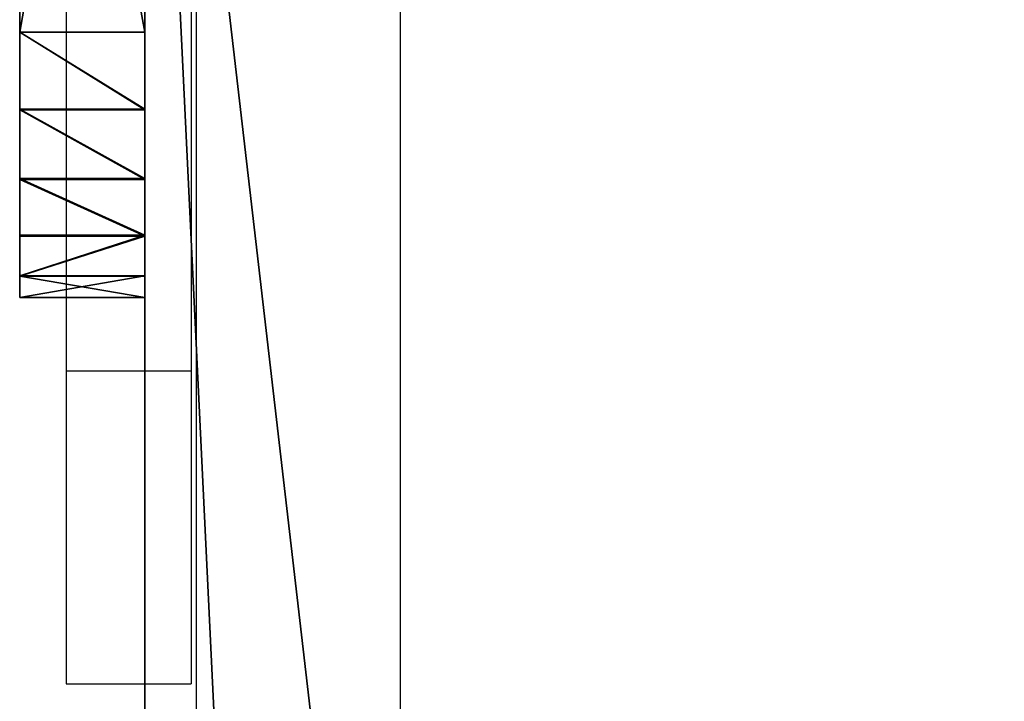
# Model space of a CAD drawing. Units: centimetres. Extents: x -465 to 211, y -210 to 209.
# Drawn here: x -45 to -42, y 38 to 40 of the extents above; entities that cross this region are included whole.
import ezdxf

# ---------------------------------------------------------------- set-up
doc = ezdxf.new("R2010")
doc.units = ezdxf.units.CM
doc.header["$LTSCALE"] = 2.54
doc.layers.get('0').update_dxf_attribs({"true_color": 0xff5454})
doc.layers.add('VP-EQ', color=7, linetype='Continuous', true_color=0x8a3492)

# ---------------------------------------------------------------- blocks, each defined once
blk = doc.blocks.new('Grupuj_284')
at = {"color": 0}
for p, q in [((0, 0.4, 0.8679), (0, 0.4, 6.1025)), ((0, 0, 6.1025), (0, 0.4, 6.1025)), ((0, 0, 6.1025), (0, 0.4, 6.1025)), ((0, 0.4, 0.8679), (0, 0.4, 6.1025)), ((0, 0, 0.8679), (0, 0.4, 0.8679)), ((0, 0, 0.8679), (0, 0.4, 0.8679)), ((0.068, 0, 0.6179), (0.068, 0.4, 0.6179)), ((0.068, 0, 0.6179), (0.068, 0.4, 0.6179)), ((0.0701, 0, 6.3486), (0.0701, 0.4, 6.3486)), ((0.0701, 0, 6.3486), (0.0701, 0.4, 6.3486)), ((0.1966, 0, 0.3931), (0.1966, 0.4, 0.3931)), ((0.1966, 0, 0.3931), (0.1966, 0.4, 0.3931)), ((0.1998, 0, 6.5692), (0.1998, 0.4, 6.5692)), ((0.1998, 0, 6.5692), (0.1998, 0.4, 6.5692)), ((0.3775, 0, 0.2078), (0.3775, 0.4, 0.2078)), ((0.3775, 0, 0.2078), (0.3775, 0.4, 0.2078)), ((0.3808, 0, 6.7502), (0.3808, 0.4, 6.7502)), ((0.3808, 0, 6.7502), (0.3808, 0.4, 6.7502)), ((0.5993, 0, 0.0739), (0.5993, 0.4, 0.0739)), ((0.5993, 0, 0.0739), (0.5993, 0.4, 0.0739)), ((0.6014, 0, 6.8799), (0.6014, 0.4, 6.8799)), ((0.6014, 0, 6.8799), (0.6014, 0.4, 6.8799)), ((0.8475, 0.4, 6.95), (3.1448, 0.4, 6.95)), ((0.8475, 0, 6.95), (0.8475, 0.4, 6.95)), ((0.8475, 0.4), (0.8475, 0)), ((0.8475, 0.4), (3.1448, 0.4)), ((0.8475, 0.4), (3.1448, 0.4)), ((0.8475, 0.4, 6.95), (3.1448, 0.4, 6.95)), ((0.8475, 0, 6.95), (0.8475, 0.4, 6.95)), ((0.8475, 0.4), (0.8475, 0)), ((0, 0, 0.8679), (0, 0, 6.1025)), ((0, 0, 0.8679), (0, 0, 6.1025)), ((3.0232, 0, 6.95), (0.8475, 0, 6.95)), ((3.0232, 0), (0.8475, 0)), ((3.0232, 0, 6.95), (0.8475, 0, 6.95)), ((3.0232, 0), (0.8475, 0))]:
    blk.add_line(p, q, dxfattribs=at)
at = {"color": 0, "extrusion": (1.29457e-14, -1, 3.00658e-15)}
blk.add_arc((1.0128, 1.0091, -0.4), 1.0226, 187.9415, 260.6992, dxfattribs=at)
blk.add_arc((1.0128, 1.0091, -0.4), 1.0226, 187.9415, 260.6992, dxfattribs=at)
blk.add_arc((1.0128, 1.0091, -0.4), 1.0226, 187.9415, 260.6992, dxfattribs=at)
blk.add_arc((1.0128, 1.0091, -0.4), 1.0226, 187.9415, 260.6992, dxfattribs=at)
blk.add_arc((1.0128, 1.0091, -0.4), 1.0226, 187.9415, 260.6992, dxfattribs=at)
blk.add_arc((1.0128, 1.0091, -0.4), 1.0226, 187.9415, 260.6992, dxfattribs=at)
at = {"color": 0, "extrusion": (-9.23246e-14, 1, 4.64428e-14)}
for centre in [(-0.999, 5.951, 0.4), (-0.999, 5.951, 0.4), (-0.999, 5.951, 0.4), (-0.999, 5.951, 0.4), (-0.999, 5.951, 0.4), (-0.999, 5.951, 0.4), (-0.999, 5.951), (-0.999, 5.951), (-0.999, 5.951), (-0.999, 5.951), (-0.999, 5.951), (-0.999, 5.951)]:
    blk.add_arc(centre, 1.0104, 8.6211, 81.3789, dxfattribs=at)
at = {"color": 0, "extrusion": (1.06322e-14, -1, 3.62289e-15)}
blk.add_arc((1.0128, 1.0091), 1.0226, 187.9415, 260.6992, dxfattribs=at)
blk.add_arc((1.0128, 1.0091), 1.0226, 187.9415, 260.6992, dxfattribs=at)
blk.add_arc((1.0128, 1.0091), 1.0226, 187.9415, 260.6992, dxfattribs=at)
blk.add_arc((1.0128, 1.0091), 1.0226, 187.9415, 260.6992, dxfattribs=at)
blk.add_arc((1.0128, 1.0091), 1.0226, 187.9415, 260.6992, dxfattribs=at)
blk.add_arc((1.0128, 1.0091), 1.0226, 187.9415, 260.6992, dxfattribs=at)
at = {"color": 0}
mesh = blk.add_polyface(dxfattribs=at)
corners = [(3.0232, 0, 6.95), (0.8475, 0.4, 6.95), (0.8475, 0, 6.95), (3.1448, 0.4, 6.95), (3.2396, 0.0343, 6.95), (3.2354, 0.4879, 6.95), (6.0638, 3.3163, 6.95), (3.4347, 0.1337, 6.95), (3.5182, 0.205, 6.95), (6.3466, 3.0335, 6.95), (6.1288, 3.4136, 6.95), (6.1459, 3.5284, 6.95), (6.1459, 5.7042, 6.95), (6.5517, 5.7042, 6.95), (6.4337, 3.1395, 6.95), (6.5517, 3.3919, 6.95)]
mesh.append_faces([[corners[k] for k in face] for face in [(0, 1, 2), (13, 14, 15)]], dxfattribs={"vtx0": -1, "color": 0})
mesh.append_faces([[corners[k] for k in face] for face in [(1, 0, 3), (3, 4, 5), (5, 4, 6), (6, 9, 10), (10, 9, 11), (11, 9, 12), (12, 9, 13)]], dxfattribs={"vtx0": -1, "vtx1": -1, "color": 0})
mesh.append_faces([[corners[k] for k in face] for face in [(3, 0, 4), (6, 4, 7), (6, 7, 8), (6, 8, 9), (13, 9, 14)]], dxfattribs={"vtx0": -1, "vtx2": -1, "color": 0})
mesh = blk.add_polyface(dxfattribs=at)
corners = [(6.5517, 5.7042), (6.1459, 3.5284), (6.1459, 5.7042), (6.3466, 3.0335), (6.4337, 3.1395), (6.5517, 3.3919), (3.1448, 0.4), (0.8475, 0), (0.8475, 0.4), (3.0232, 0), (3.2396, 0.0343), (3.2354, 0.4879), (6.0638, 3.3163), (3.4347, 0.1337), (3.5182, 0.205), (6.1288, 3.4136)]
mesh.append_faces([[corners[k] for k in face] for face in [(0, 1, 2), (4, 0, 5), (6, 7, 8)]], dxfattribs={"vtx0": -1, "color": 0})
mesh.append_faces([[corners[k] for k in face] for face in [(3, 0, 4), (7, 6, 9), (9, 6, 10), (10, 12, 13), (13, 12, 14), (14, 12, 3)]], dxfattribs={"vtx0": -1, "vtx1": -1, "color": 0})
mesh.append_faces([[corners[k] for k in face] for face in [(1, 0, 3)]], dxfattribs={"vtx0": -1, "vtx1": -1, "vtx2": -1, "color": 0})
mesh.append_faces([[corners[k] for k in face] for face in [(10, 6, 11), (10, 11, 12), (3, 12, 15), (3, 15, 1)]], dxfattribs={"vtx0": -1, "vtx2": -1, "color": 0})
mesh = blk.add_polyface(dxfattribs=at)
corners = [(0.5993, 0.4, 0.0739), (3.1448, 0.4), (0.8475, 0.4), (3.1448, 0.4, 6.95), (0.3775, 0.4, 0.2078), (0.1966, 0.4, 0.3931), (0.068, 0.4, 0.6179), (0, 0.4, 0.8679), (0, 0.4, 6.1025), (0.0701, 0.4, 6.3486), (0.1998, 0.4, 6.5692), (0.3808, 0.4, 6.7502), (0.6014, 0.4, 6.8799), (0.8475, 0.4, 6.95)]
mesh.append_faces([[corners[k] for k in face] for face in [(0, 1, 2), (3, 12, 13)]], dxfattribs={"vtx0": -1, "color": 0})
mesh.append_faces([[corners[k] for k in face] for face in [(1, 0, 3)]], dxfattribs={"vtx0": -1, "vtx1": -1, "color": 0})
mesh.append_faces([[corners[k] for k in face] for face in [(3, 0, 4), (3, 4, 5), (3, 5, 6), (3, 6, 7), (3, 7, 8), (3, 8, 9), (3, 9, 10), (3, 10, 11), (3, 11, 12)]], dxfattribs={"vtx0": -1, "vtx2": -1, "color": 0})
mesh = blk.add_polyface(dxfattribs=at)
corners = [(0.0701, 0.4, 6.3486), (0, 0, 6.1025), (0.0701, 0, 6.3486), (0, 0.4, 6.1025)]
mesh.append_faces([[corners[k] for k in face] for face in [(0, 1, 2), (1, 0, 3)]], dxfattribs={"vtx0": -1, "color": 0})
mesh = blk.add_polyface(dxfattribs=at)
corners = [(0, 0.4, 6.1025), (0, 0, 0.8679), (0, 0, 6.1025), (0, 0.4, 0.8679)]
mesh.append_faces([[corners[k] for k in face] for face in [(0, 1, 2), (1, 0, 3)]], dxfattribs={"vtx0": -1, "color": 0})
mesh = blk.add_polyface(dxfattribs=at)
corners = [(0, 0.4, 0.8679), (0.068, 0, 0.6179), (0, 0, 0.8679), (0.068, 0.4, 0.6179)]
mesh.append_faces([[corners[k] for k in face] for face in [(0, 1, 2), (1, 0, 3)]], dxfattribs={"vtx0": -1, "color": 0})
mesh = blk.add_polyface(dxfattribs=at)
corners = [(0.068, 0, 0.6179), (0.1966, 0.4, 0.3931), (0.1966, 0, 0.3931), (0.068, 0.4, 0.6179)]
mesh.append_faces([[corners[k] for k in face] for face in [(0, 1, 2), (1, 0, 3)]], dxfattribs={"vtx0": -1, "color": 0})
mesh = blk.add_polyface(dxfattribs=at)
corners = [(0.1998, 0.4, 6.5692), (0.0701, 0, 6.3486), (0.1998, 0, 6.5692), (0.0701, 0.4, 6.3486)]
mesh.append_faces([[corners[k] for k in face] for face in [(0, 1, 2), (1, 0, 3)]], dxfattribs={"vtx0": -1, "color": 0})
mesh = blk.add_polyface(dxfattribs=at)
corners = [(0.1966, 0.4, 0.3931), (0.3775, 0, 0.2078), (0.1966, 0, 0.3931), (0.3775, 0.4, 0.2078)]
mesh.append_faces([[corners[k] for k in face] for face in [(0, 1, 2), (1, 0, 3)]], dxfattribs={"vtx0": -1, "color": 0})
mesh = blk.add_polyface(dxfattribs=at)
corners = [(0.3808, 0, 6.7502), (0.1998, 0.4, 6.5692), (0.1998, 0, 6.5692), (0.3808, 0.4, 6.7502)]
mesh.append_faces([[corners[k] for k in face] for face in [(0, 1, 2), (1, 0, 3)]], dxfattribs={"vtx0": -1, "color": 0})
mesh = blk.add_polyface(dxfattribs=at)
corners = [(0.3775, 0.4, 0.2078), (0.5993, 0, 0.0739), (0.3775, 0, 0.2078), (0.5993, 0.4, 0.0739)]
mesh.append_faces([[corners[k] for k in face] for face in [(0, 1, 2), (1, 0, 3)]], dxfattribs={"vtx0": -1, "color": 0})
mesh = blk.add_polyface(dxfattribs=at)
corners = [(0.6014, 0, 6.8799), (0.3808, 0.4, 6.7502), (0.3808, 0, 6.7502), (0.6014, 0.4, 6.8799)]
mesh.append_faces([[corners[k] for k in face] for face in [(0, 1, 2), (1, 0, 3)]], dxfattribs={"vtx0": -1, "color": 0})
mesh = blk.add_polyface(dxfattribs=at)
corners = [(0.5993, 0.4, 0.0739), (0.8475, 0), (0.5993, 0, 0.0739), (0.8475, 0.4)]
mesh.append_faces([[corners[k] for k in face] for face in [(0, 1, 2), (1, 0, 3)]], dxfattribs={"vtx0": -1, "color": 0})
mesh = blk.add_polyface(dxfattribs=at)
corners = [(0.8475, 0, 6.95), (0.6014, 0.4, 6.8799), (0.6014, 0, 6.8799), (0.8475, 0.4, 6.95)]
mesh.append_faces([[corners[k] for k in face] for face in [(0, 1, 2), (1, 0, 3)]], dxfattribs={"vtx0": -1, "color": 0})
mesh = blk.add_polyface(dxfattribs=at)
corners = [(3.0232, 0, 6.95), (0.8475, 0), (3.0232, 0), (0.5993, 0, 0.0739), (0.3775, 0, 0.2078), (0.1966, 0, 0.3931), (0.068, 0, 0.6179), (0, 0, 0.8679), (0, 0, 6.1025), (0.0701, 0, 6.3486), (0.1998, 0, 6.5692), (0.3808, 0, 6.7502), (0.6014, 0, 6.8799), (0.8475, 0, 6.95)]
mesh.append_faces([[corners[k] for k in face] for face in [(0, 1, 2), (12, 0, 13)]], dxfattribs={"vtx0": -1, "color": 0})
mesh.append_faces([[corners[k] for k in face] for face in [(1, 0, 3), (3, 0, 4), (4, 0, 5), (5, 0, 6), (6, 0, 7), (7, 0, 8), (8, 0, 9), (9, 0, 10), (10, 0, 11), (11, 0, 12)]], dxfattribs={"vtx0": -1, "vtx1": -1, "color": 0})
blk = doc.blocks.new('Grupuj_282')
at = {"color": 0}
blk.add_blockref('Grupuj_284', (0, 0), dxfattribs=at)
blk = doc.blocks.new('Komponent_136')
at = {"color": 253, "true_color": 0xa8a8a8}
blk.add_blockref('Grupuj_282', (0, 2.4793), dxfattribs=at)
blk = doc.blocks.new('Grupuj_290')
at = {"color": 0}
for p, q in [((85.1414, 9, 9), (1.4142, 9, 9)), ((85.1414, 9, 9), (1.4142, 9, 9)), ((85.1414, 9), (1.4142, 9)), ((85.1414, 9), (1.4142, 9))]:
    blk.add_line(p, q, dxfattribs=at)
mesh = blk.add_polyface(dxfattribs=at)
corners = [(2.5858, 5, 9), (1.4142, 9, 9), (0, 7.5858, 9), (85.1414, 9, 9), (83.9698, 5, 9), (86.5556, 7.5858, 9)]
mesh.append_faces([[corners[k] for k in face] for face in [(0, 1, 2), (3, 4, 5)]], dxfattribs={"vtx0": -1, "color": 0})
mesh.append_faces([[corners[k] for k in face] for face in [(1, 0, 3)]], dxfattribs={"vtx0": -1, "vtx1": -1, "color": 0})
mesh.append_faces([[corners[k] for k in face] for face in [(3, 0, 4)]], dxfattribs={"vtx0": -1, "vtx2": -1, "color": 0})
mesh = blk.add_polyface(dxfattribs=at)
corners = [(1.4142, 9), (7.5858, 0), (0, 7.5858), (85.1414, 9), (78.9698, 0), (86.5556, 7.5858)]
mesh.append_faces([[corners[k] for k in face] for face in [(0, 1, 2), (4, 3, 5)]], dxfattribs={"vtx0": -1, "color": 0})
mesh.append_faces([[corners[k] for k in face] for face in [(1, 3, 4)]], dxfattribs={"vtx0": -1, "vtx1": -1, "color": 0})
mesh.append_faces([[corners[k] for k in face] for face in [(1, 0, 3)]], dxfattribs={"vtx0": -1, "vtx2": -1, "color": 0})
mesh = blk.add_polyface(dxfattribs=at)
corners = [(1.4142, 9), (85.1414, 9, 9), (85.1414, 9), (1.4142, 9, 9)]
mesh.append_faces([[corners[k] for k in face] for face in [(0, 1, 2), (1, 0, 3)]], dxfattribs={"vtx0": -1, "color": 0})
mesh = blk.add_polyface(dxfattribs=at)
corners = [(0, 7.5858, 9), (2.5858, 5, 6.2), (2.5858, 5, 9), (0, 7.5858), (7.5858, 0, 6.2), (7.5858, 0)]
mesh.append_faces([[corners[k] for k in face] for face in [(0, 1, 2), (4, 3, 5)]], dxfattribs={"vtx0": -1, "color": 0})
mesh.append_faces([[corners[k] for k in face] for face in [(1, 0, 3), (3, 4, 1)]], dxfattribs={"vtx0": -1, "vtx2": -1, "color": 0})
mesh = blk.add_polyface(dxfattribs=at)
corners = [(86.5556, 7.5858), (78.9698, 0, 6.2), (78.9698, 0), (83.9698, 5, 6.2), (83.9698, 5, 9), (86.5556, 7.5858, 9)]
mesh.append_faces([[corners[k] for k in face] for face in [(0, 1, 2), (4, 0, 5)]], dxfattribs={"vtx0": -1, "color": 0})
mesh.append_faces([[corners[k] for k in face] for face in [(1, 0, 3), (3, 0, 4)]], dxfattribs={"vtx0": -1, "vtx1": -1, "color": 0})
blk = doc.blocks.new('3DGeom-220_Defintion_5')
at = {"color": 31, "true_color": 0xe8c47e, "xscale": 29.34528826679906, "yscale": 29.34528826679906, "zscale": 29.34528826679906, "rotation": 360}
blk.add_blockref('Grupuj_290', (-1178.796, 82.167), dxfattribs=at)
blk = doc.blocks.new('Group242_2')
at = {"color": 0, "xscale": 0.03407702084601395, "yscale": 0.03407702084601395, "zscale": 0.03407702084601395, "rotation": 90.00000000000001}
blk.add_blockref('3DGeom-220_Defintion_5', (432.9031, -27.7167, 81), dxfattribs=at)
blk = doc.blocks.new('Group241_2')
at = {"color": 0}
blk.add_blockref('Group242_2', (0, 0), dxfattribs=at)
blk = doc.blocks.new('Group248_2')
at = {"color": 0, "xscale": 0.03407702084601395, "yscale": 0.03407702084601395, "zscale": 0.03407702084601395}
blk.add_blockref('3DGeom-220_Defintion_5', (462.6872, 8.2833, 81), dxfattribs=at)
blk = doc.blocks.new('Group247_2')
at = {"color": 0}
blk.add_blockref('Group248_2', (0, 0), dxfattribs=at)
blk = doc.blocks.new('Group240_1')
at = {"color": 31, "true_color": 0xe8c47e}
for name in ['Group247_2', 'Group241_2']:
    blk.add_blockref(name, (0, 0), dxfattribs=at)
blk = doc.blocks.new('Grupuj_2')
at = {"color": 0, "rotation": 269.9999999999663}
blk.add_blockref('Group240_1', (72.2611, 513.4543, -76.195), dxfattribs=at)
at = {"color": 0, "extrusion": (0, 0, -1), "zscale": -1, "rotation": 180}
blk.add_blockref('Komponent_136', (-86.2806, 95.2304, -4.905), dxfattribs=at)
blk = doc.blocks.new('Grupuj_3')
at = {"color": 0}
blk.add_blockref('Grupuj_2', (10.719, 10.0113, 78.9267), dxfattribs=at)
blk = doc.blocks.new('RB2823')
at = {"color": 7, "linetype": 'Continuous', "lineweight": 25}
for p, q in [((159.3192, -18.7137), (159.3192, 64.3336)), ((159.9692, 64.3336), (159.9692, -18.7137)), ((160.3864, -15.6658), (159.9864, -15.6658)), ((159.9864, -16.6658), (159.9864, -15.6658)), ((160.3864, -16.6658), (160.3864, -15.6658)), ((160.3864, -16.6658), (159.9864, -16.6658)), ((159.9864, -18.8416), (159.9864, -16.6658)), ((160.3864, -18.8416), (160.3864, -16.6658))]:
    blk.add_line(p, q, dxfattribs=at)
blk = doc.blocks.new('RB2823_2D')
at = {"layer": 'VP-EQ', "rotation": 180}
blk.add_blockref('RB2823', (399.1806, 265.6165), dxfattribs=at)

msp = doc.modelspace()

# ---------------------------------------------------------------- block references
at = {"layer": 'VP-EQ', "color": 0}
msp.add_blockref('RB2823_2D', (-283.3183, -243.0021), dxfattribs=at)
at = {"layer": 'VP-EQ', "color": 0, "rotation": 90.00000000000001}
msp.add_blockref('Grupuj_3', (58.0904, -57.4861), dxfattribs=at)

doc.saveas('drawing.dxf')
